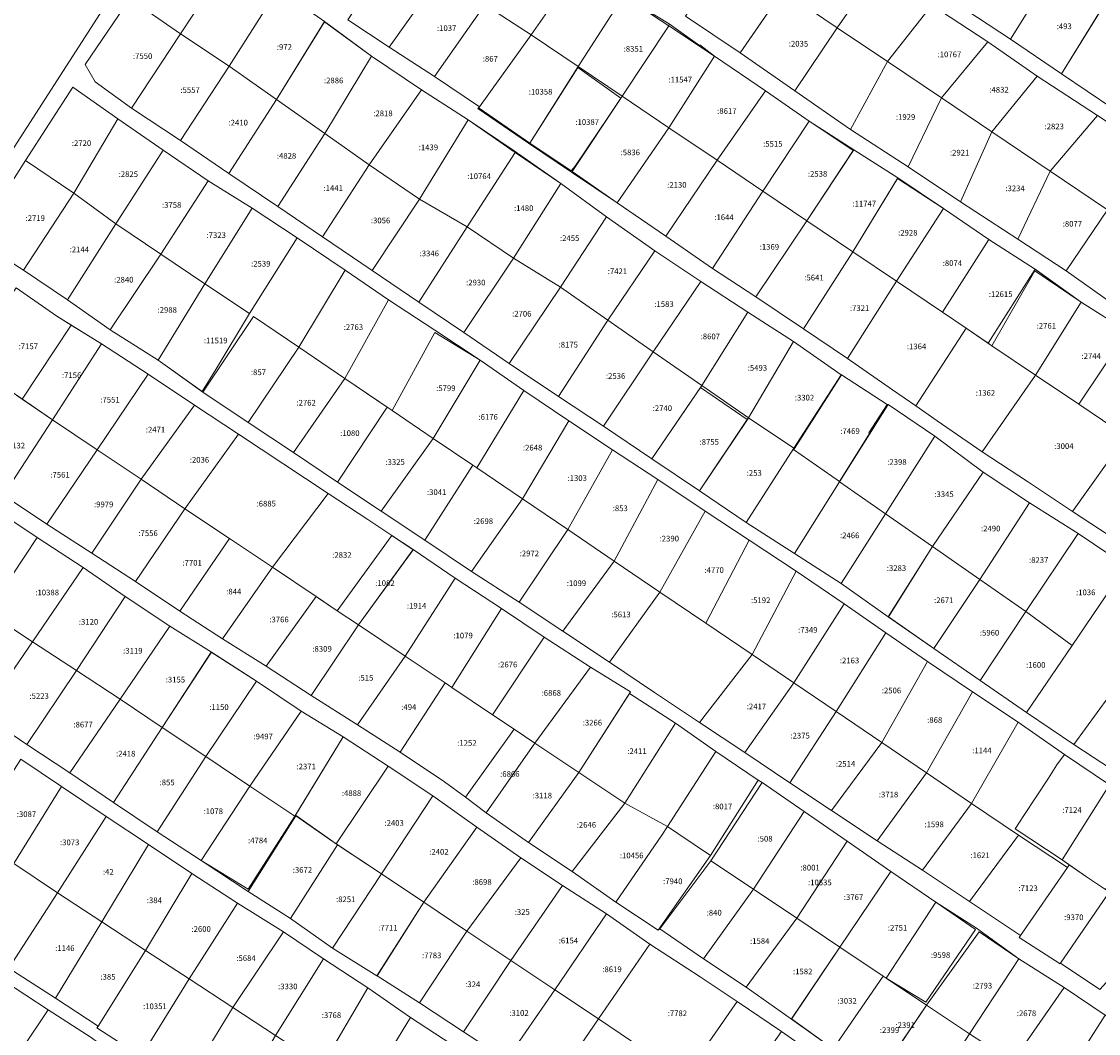
# Model space of a CAD drawing. Extents: x 1753569 to 3413224, y 336284 to 464437.
# Drawn here: x 3345021 to 3345400, y 378976 to 379332 of the extents above; entities that cross this region are included whole.
import ezdxf

# ---------------------------------------------------------------- set-up
doc = ezdxf.new("R2010")
doc.units = 0
doc.header["$MEASUREMENT"] = 0
doc.layers.add('ЕГРН зу', color=142, linetype='CONTINUOUS', lineweight=15)
doc.layers.add('ЕГРН зу номер', color=142, linetype='CONTINUOUS', lineweight=15)
doc.styles.add('ЕГРН', font='Cambria.ttf')

msp = doc.modelspace()

# ---------------------------------------------------------------- linework, layer by layer
at = {"layer": 'ЕГРН зу'}
for points in [[(3344980.13, 379228.18), (3345110.03, 379430.15), (3345203.4, 379577.09), (3345205.83, 379600.39), (3345209.16, 379603.24), (3345209.64, 379603.59), (3345225.4, 379594.8), (3345246.46, 379621.11)], [(3345147.97, 379477.26), (3345148.49, 379474.18), (3345167.64, 379460.8), (3345186.57, 379448.63), (3345204.84, 379436), (3345223.37, 379423), (3345241.34, 379410.89), (3345258.97, 379399.27), (3345277.12, 379387.09), (3345294.88, 379375.25), (3345312.64, 379363.41), (3345331.84, 379350.69), (3345349.6, 379338.74), (3345369.1, 379325.96), (3345387.01, 379313.79), (3345405.02, 379301.63)], [(3345076.7, 379365.81), (3345094.58, 379354.28), (3345077.23, 379327.84), (3345059.37, 379340.37), (3345076.7, 379365.81)], [(3345308.16, 379330.04), (3345288.97, 379342.97), (3345281.84, 379347.77), (3345295.18, 379367.8), (3345302.27, 379362.94), (3345322.47, 379350.73), (3345308.16, 379330.04)], [(3345201.17, 379363.53), (3345217.7, 379352.26), (3345200.48, 379327.56), (3345184.24, 379338.03), (3345201.17, 379363.53)], [(3345365.08, 379361.73), (3345383.64, 379349.29), (3345369.1, 379325.96), (3345349.6, 379338.74), (3345365.08, 379361.73)], [(3345150.53, 379323.17), (3345136.1, 379332.76), (3345153.6, 379358.98), (3345168.85, 379348.97), (3345150.53, 379323.17)], [(3345094.58, 379354.28), (3345111.59, 379343.73), (3345094.33, 379316.51), (3345077.23, 379327.84), (3345094.58, 379354.28)], [(3345268.7, 379354.14), (3345287.61, 379341), (3345274.05, 379321.16), (3345254.75, 379334.15), (3345268.7, 379354.14)], [(3345166.53, 379312.83), (3345150.53, 379323.17), (3345168.85, 379348.97), (3345184.24, 379338.03), (3345166.53, 379312.83)], [(3345200.48, 379327.56), (3345217.7, 379352.26), (3345232.95, 379341.3), (3345217.08, 379316.35), (3345200.48, 379327.56)], [(3345308.16, 379330.04), (3345322.47, 379350.73), (3345341.38, 379337.94), (3345325.76, 379318.17), (3345308.16, 379330.04)], [(3345387.01, 379313.79), (3345369.1, 379325.96), (3345383.64, 379349.29), (3345401.5, 379337.32), (3345387.01, 379313.79)], [(3345111.59, 379343.73), (3345127.84, 379332.17), (3345110.95, 379304.81), (3345094.33, 379316.51), (3345111.59, 379343.73)], [(3345409.72, 379140.73), (3345392.88, 379152.07), (3345375.74, 379162.94), (3345359.4, 379173.71), (3345342.49, 379186.31), (3345326.08, 379197.48), (3345325.74, 379197.5), (3345309.67, 379207.92), (3345309.52, 379207.89), (3345292.79, 379219.63), (3345276.74, 379229.95), (3345260.14, 379240.74), (3345244.05, 379251.58), (3345227.01, 379263.52), (3345210.97, 379275.22), (3345194.53, 379286.68), (3345178.35, 379297.6), (3345161.98, 379308.13), (3345144.34, 379320), (3345127.84, 379332.17), (3345111.59, 379343.73)], [(3345308.16, 379330.04), (3345293.2, 379307.83), (3345274.05, 379321.16), (3345288.97, 379342.97), (3345308.16, 379330.04)], [(3345059.37, 379340.37), (3345043.74, 379317.07), (3345047.16, 379310.94), (3345060.03, 379301.77), (3345077.25, 379290.38), (3345094.2, 379278.77), (3345111.42, 379267.1), (3345127.1, 379256.44), (3345144.55, 379244.64), (3345160.97, 379233.5), (3345176.81, 379222.81), (3345192.81, 379211.85), (3345210.14, 379200.27), (3345225.94, 379189.84), (3345242.91, 379178.36), (3345259.73, 379167.13), (3345276.09, 379156.01), (3345293.06, 379145.08), (3345309.48, 379134.54), (3345326.1, 379122.83), (3345342.09, 379111.69), (3345358.37, 379100.4), (3345374.7, 379089.11), (3345391.32, 379077.89), (3345407.94, 379067)], [(3345059.37, 379340.37), (3345077.23, 379327.84), (3345060.03, 379301.77), (3345047.16, 379310.94), (3345043.74, 379317.07), (3345059.37, 379340.37)], [(3345182.34, 379302.18), (3345166.53, 379312.83), (3345184.24, 379338.03), (3345200.48, 379327.56), (3345182.34, 379302.18)], [(3345232.95, 379341.3), (3345248.97, 379330.7), (3345232.55, 379305.91), (3345217.08, 379316.35), (3345232.95, 379341.3)], [(3345410.16, 379223.13), (3345393.95, 379233.46), (3345377.53, 379245.26), (3345361.5, 379255.47), (3345345.48, 379266.49), (3345329.48, 379277.23), (3345314.02, 379287.08), (3345298.29, 379297.17), (3345282.89, 379307.81), (3345264.98, 379320.03), (3345259.8, 379324.06), (3345259.7, 379323.83), (3345249.08, 379331.37), (3345232.95, 379341.3)], [(3345341.38, 379337.94), (3345361.06, 379325.02), (3345344.75, 379305.37), (3345325.76, 379318.17), (3345341.38, 379337.94)], [(3345417.76, 379287.23), (3345399.6, 379299.18), (3345378.47, 379313.04), (3345361.06, 379325.02), (3345341.38, 379337.94)], [(3345254.75, 379334.15), (3345274.05, 379321.16), (3345293.2, 379307.83), (3345312.8, 379294.24), (3345333.06, 379281.09), (3345351.49, 379268.78), (3345371.63, 379255.6), (3345388.68, 379244.52), (3345408.01, 379230.75)], [(3345405.02, 379301.63), (3345387.01, 379313.79), (3345401.5, 379337.33), (3345419.77, 379325.08), (3345405.02, 379301.63)], [(3345127.83, 379332.16), (3345144.34, 379320), (3345127.99, 379292.8), (3345110.95, 379304.81), (3345127.83, 379332.16)], [(3345136.1, 379332.76), (3345150.53, 379323.17), (3345166.53, 379312.83), (3345182.34, 379302.18), (3345181.71, 379301.65), (3345199.52, 379289.42), (3345214.65, 379279.19), (3345230.81, 379268.42), (3345247.89, 379256.65), (3345264.29, 379245.28), (3345279.49, 379235.32), (3345296.26, 379224.15), (3345311.74, 379213.62), (3345327.53, 379202.68), (3345335.81, 379196.95), (3345343.32, 379191.74), (3345359.12, 379180.8), (3345374.99, 379170.34), (3345390.86, 379159.89), (3345406.82, 379149.37)], [(3345248.94, 379294.84), (3345232.55, 379305.91), (3345248.97, 379330.7), (3345264.98, 379320.03), (3345248.94, 379294.84)], [(3345248.97, 379330.7), (3345249.08, 379331.37), (3345259.7, 379323.83), (3345259.8, 379324.06), (3345264.98, 379320.03), (3345248.97, 379330.7)], [(3345293.2, 379307.83), (3345308.16, 379330.04), (3345325.76, 379318.17), (3345312.8, 379294.24), (3345293.2, 379307.83)], [(3345077.23, 379327.84), (3345094.33, 379316.51), (3345077.25, 379290.38), (3345060.03, 379301.77), (3345077.23, 379327.84)], [(3345200.48, 379327.56), (3345217.08, 379316.35), (3345200, 379289.47), (3345182.24, 379301.72), (3345182.34, 379302.18), (3345200.48, 379327.56)], [(3345361.06, 379325.02), (3345378.47, 379313.04), (3345362.46, 379293.43), (3345344.75, 379305.37), (3345361.06, 379325.02)], [(3345144.34, 379320), (3345161.98, 379308.13), (3345143.58, 379281.82), (3345127.99, 379292.8), (3345144.34, 379320)], [(3345264.98, 379320.03), (3345282.89, 379307.81), (3345265.86, 379283.43), (3345248.94, 379294.84), (3345264.98, 379320.03)], [(3345094.33, 379316.51), (3345110.95, 379304.81), (3345094.2, 379278.77), (3345077.25, 379290.38), (3345094.33, 379316.51)], [(3345216.88, 379316.04), (3345232.1, 379305.24), (3345231.95, 379305), (3345215.98, 379281.27), (3345214.61, 379279.66), (3345200, 379289.47), (3345216.88, 379316.04)], [(3345217.08, 379316.35), (3345232.55, 379305.91), (3345232.1, 379305.24), (3345216.88, 379316.04), (3345217.08, 379316.35)], [(3345333.06, 379281.09), (3345312.8, 379294.24), (3345325.76, 379318.17), (3345344.74, 379305.37), (3345333.06, 379281.09)], [(3345378.47, 379313.04), (3345399.6, 379299.18), (3345383.02, 379279.57), (3345362.46, 379293.43), (3345378.47, 379313.04)], [(3345403.88, 379063.68), (3345388.01, 379074.36), (3345371.73, 379085.69), (3345355.69, 379096.41), (3345339.86, 379107.03), (3345325.22, 379117.2), (3345310.59, 379127.38), (3345293.73, 379138.83), (3345277.15, 379149.73), (3345261.68, 379159.92), (3345245, 379171.1), (3345229.11, 379181.52), (3345213.79, 379191.74), (3345197.88, 379202.37), (3345182.54, 379213.06), (3345166.64, 379223.63), (3345150.37, 379234.33), (3345135.13, 379244.76), (3345118.26, 379256.08), (3345102.46, 379266.55), (3345086.94, 379276.21), (3345071.17, 379286.95), (3345055.23, 379298.02), (3345039.3, 379309.08), (3345022.75, 379283.34), (3345005.7, 379256.7)], [(3345039.3, 379309.08), (3345055.23, 379298.02), (3345039.74, 379271.77), (3345022.75, 379283.34), (3345039.3, 379309.08)], [(3345161.98, 379308.13), (3345178.35, 379297.6), (3345161.21, 379269.75), (3345143.58, 379281.82), (3345161.98, 379308.13)], [(3345282.89, 379307.81), (3345298.29, 379297.17), (3345281.95, 379272.56), (3345265.86, 379283.43), (3345282.89, 379307.81)], [(3345127.98, 379292.8), (3345111.42, 379267.1), (3345094.2, 379278.77), (3345110.95, 379304.81), (3345127.98, 379292.8)], [(3345231.95, 379305), (3345214.96, 379279.42), (3345230.81, 379268.42), (3345214.65, 379279.19), (3345199.52, 379289.42), (3345181.71, 379301.65), (3345182.34, 379302.18), (3345182.24, 379301.72), (3345200, 379289.47), (3345214.61, 379279.66), (3345215.98, 379281.27), (3345231.95, 379305)], [(3345232.55, 379305.91), (3345248.94, 379294.84), (3345230.81, 379268.42), (3345214.96, 379279.42), (3345232.55, 379305.91)], [(3345351.49, 379268.78), (3345333.06, 379281.09), (3345344.75, 379305.37), (3345362.46, 379293.43), (3345351.49, 379268.78)], [(3345055.23, 379298.02), (3345071.17, 379286.95), (3345054.45, 379261.05), (3345039.74, 379271.77), (3345055.23, 379298.02)], [(3345178.35, 379297.6), (3345194.87, 379286.09), (3345178, 379259.98), (3345161.21, 379269.75), (3345178.35, 379297.6)], [(3345194.53, 379286.68), (3345210.97, 379275.22), (3345194.87, 379286.09), (3345178.35, 379297.6), (3345194.53, 379286.68)], [(3345298.29, 379297.17), (3345313.69, 379286.79), (3345297.45, 379262.1), (3345281.95, 379272.56), (3345298.29, 379297.17)], [(3345314.02, 379287.08), (3345313.69, 379286.79), (3345298.29, 379297.17), (3345314.02, 379287.08)], [(3345399.6, 379299.18), (3345417.76, 379287.23), (3345403.22, 379265.95), (3345383.02, 379279.57), (3345399.6, 379299.18)], [(3345127.1, 379256.44), (3345111.42, 379267.1), (3345127.98, 379292.8), (3345143.58, 379281.82), (3345127.1, 379256.44)], [(3345247.89, 379256.65), (3345230.81, 379268.42), (3345248.94, 379294.84), (3345265.86, 379283.43), (3345247.89, 379256.65)], [(3345371.63, 379255.6), (3345351.49, 379268.78), (3345362.46, 379293.43), (3345383.02, 379279.57), (3345371.63, 379255.6)], [(3345071.17, 379286.95), (3345086.94, 379276.21), (3345070.26, 379250.41), (3345054.45, 379261.05), (3345071.17, 379286.95)], [(3345194.87, 379286.09), (3345210.97, 379275.22), (3345194.28, 379248.98), (3345178.01, 379259.97), (3345194.87, 379286.09)], [(3345314.02, 379287.08), (3345329.48, 379277.23), (3345313.62, 379251.19), (3345297.46, 379262.1), (3345314.02, 379287.08)], [(3345022.02, 379244.76), (3345005.69, 379255.22), (3345005.7, 379256.7), (3345022.75, 379283.34), (3345039.74, 379271.77), (3345022.02, 379244.76)], [(3345143.58, 379281.82), (3345161.21, 379269.75), (3345144.55, 379244.64), (3345127.1, 379256.44), (3345143.58, 379281.82)], [(3345264.29, 379245.28), (3345247.89, 379256.65), (3345265.86, 379283.43), (3345281.96, 379272.56), (3345264.29, 379245.28)], [(3345329.48, 379277.23), (3345345.48, 379266.49), (3345329.36, 379276.96), (3345329.48, 379277.23)], [(3345383.02, 379279.57), (3345403.22, 379265.95), (3345388.68, 379244.52), (3345371.63, 379255.6), (3345383.02, 379279.57)], [(3345086.94, 379276.21), (3345102.46, 379266.55), (3345085.79, 379239.95), (3345070.26, 379250.41), (3345086.94, 379276.21)], [(3345210.97, 379275.22), (3345227.01, 379263.52), (3345210.84, 379238.79), (3345194.28, 379248.98), (3345210.97, 379275.22)], [(3345329.36, 379276.96), (3345345.48, 379266.49), (3345328.94, 379240.86), (3345313.62, 379251.19), (3345329.36, 379276.96)], [(3345037.46, 379234.3), (3345022.02, 379244.76), (3345039.73, 379271.78), (3345054.45, 379261.05), (3345037.46, 379234.3)], [(3345161.21, 379269.75), (3345178, 379259.98), (3345160.97, 379233.5), (3345144.55, 379244.64), (3345161.21, 379269.75)], [(3345279.49, 379235.32), (3345264.29, 379245.28), (3345281.96, 379272.56), (3345297.46, 379262.1), (3345279.49, 379235.32)], [(3345102.46, 379266.55), (3345118.26, 379256.08), (3345101.5, 379229.45), (3345085.79, 379239.95), (3345102.46, 379266.55)], [(3345345.48, 379266.49), (3345361.5, 379255.47), (3345345.15, 379229.92), (3345328.94, 379240.86), (3345345.48, 379266.49)], [(3345408.01, 379230.75), (3345388.68, 379244.52), (3345403.22, 379265.95), (3345420.47, 379254.31), (3345408.01, 379230.75)], [(3345227.01, 379263.52), (3345244.05, 379251.58), (3345227.49, 379227.17), (3345210.84, 379238.79), (3345227.01, 379263.52)], [(3345297.46, 379262.1), (3345313.62, 379251.19), (3345296.26, 379224.15), (3345279.49, 379235.32), (3345297.46, 379262.1)], [(3345052.47, 379223.73), (3345037.46, 379234.3), (3345054.45, 379261.05), (3345070.26, 379250.41), (3345052.47, 379223.73)], [(3345177.99, 379259.96), (3345194.28, 379248.98), (3345176.81, 379222.81), (3345160.97, 379233.5), (3345177.99, 379259.96)], [(3345005.69, 379255.22), (3345022.02, 379244.76), (3345037.46, 379234.3), (3345052.47, 379223.73), (3345069.33, 379213.13), (3345085.11, 379201.87), (3345101, 379191.17), (3345116.9, 379180.59), (3345132.43, 379170.17), (3345147.75, 379159.92), (3345163.13, 379149.72), (3345179.56, 379138.75), (3345196.35, 379127.93), (3345211.64, 379117.74), (3345228.05, 379106.82), (3345243.9, 379096.21), (3345259.76, 379085.61), (3345275.61, 379075.02), (3345291.47, 379064.41), (3345306.06, 379054.65), (3345322.22, 379043.98), (3345338.06, 379033.61), (3345354.61, 379022.63), (3345372.58, 379010.64), (3345372.13, 379009.96), (3345386.47, 379000.64), (3345386.68, 379000.94), (3345400.47, 378991.67)], [(3345084.88, 379202.03), (3345089.65, 379209.84), (3345101.5, 379229.45), (3345118.26, 379256.08), (3345135.13, 379244.76), (3345118.83, 379217.61), (3345102.86, 379228.45), (3345085.11, 379201.87), (3345084.88, 379202.03)], [(3345345.15, 379229.92), (3345361.5, 379255.47), (3345377.53, 379245.26), (3345377.71, 379245.13), (3345361.16, 379219.11), (3345353.5, 379224.28), (3345345.15, 379229.92)], [(3345244.05, 379251.58), (3345260.14, 379240.74), (3345243.46, 379216.03), (3345227.49, 379227.17), (3345244.05, 379251.58)], [(3345313.62, 379251.19), (3345328.94, 379240.86), (3345311.74, 379213.62), (3345296.26, 379224.15), (3345313.62, 379251.19)], [(3345069.33, 379213.13), (3345052.47, 379223.73), (3345070.26, 379250.41), (3345085.79, 379239.95), (3345069.33, 379213.13)], [(3345192.81, 379211.85), (3345176.81, 379222.82), (3345194.28, 379248.97), (3345210.84, 379238.79), (3345192.81, 379211.85)], [(3345135.13, 379244.76), (3345150.37, 379234.33), (3345134.97, 379206.66), (3345118.83, 379217.61), (3345135.13, 379244.76)], [(3345361.16, 379219.11), (3345377.71, 379245.13), (3345393.95, 379233.46), (3345377.6, 379244.51), (3345362.55, 379218.17), (3345361.16, 379219.11)], [(3345377.6, 379244.51), (3345393.95, 379233.46), (3345377.89, 379207.81), (3345362.55, 379218.17), (3345377.6, 379244.51)], [(3345084.88, 379202.03), (3345069.33, 379213.13), (3345085.79, 379239.95), (3345101.5, 379229.45), (3345089.65, 379209.84), (3345084.88, 379202.03)], [(3345260.14, 379240.74), (3345276.74, 379229.95), (3345260.53, 379204.12), (3345243.46, 379216.03), (3345260.14, 379240.74)], [(3345327.53, 379202.68), (3345311.74, 379213.62), (3345328.94, 379240.86), (3345345.15, 379229.92), (3345353.5, 379224.28), (3345335.81, 379196.95), (3345327.53, 379202.68)], [(3345019.47, 379238.52), (3345033.74, 379228.55), (3345038.79, 379225.43), (3345021.57, 379199.37), (3345017.15, 379202.39), (3345001.78, 379212.89), (3345019.47, 379238.52)], [(3345402.36, 378982.63), (3345387.95, 378992.41), (3345372.04, 379002.4), (3345357.06, 379013.28), (3345342.82, 379022.38), (3345327.04, 379033.16), (3345311.68, 379043.8), (3345296.48, 379054.34), (3345281.75, 379064.51), (3345280.36, 379065.34), (3345265.43, 379075.39), (3345251.3, 379085.34), (3345235.05, 379095.83), (3345235.42, 379096.43), (3345221.41, 379105.09), (3345205.08, 379115.64), (3345190.06, 379125.65), (3345173.83, 379136.4), (3345159.02, 379146.41), (3345151.53, 379151.41), (3345143.1, 379157.06), (3345129.13, 379166.16), (3345097.63, 379187.01), (3345082.08, 379197.19), (3345065.85, 379208.11), (3345049.47, 379218.84), (3345033.74, 379228.55), (3345019.47, 379238.52)], [(3345210.84, 379238.79), (3345227.49, 379227.17), (3345210.14, 379200.27), (3345192.81, 379211.85), (3345210.84, 379238.79)], [(3345134.97, 379206.66), (3345150.37, 379234.33), (3345166.64, 379223.63), (3345182.54, 379213.06), (3345166.63, 379222.85), (3345151.68, 379195.32), (3345134.97, 379206.66)], [(3345393.95, 379233.46), (3345410.16, 379223.13), (3345393.06, 379197.58), (3345377.89, 379207.81), (3345393.95, 379233.46)], [(3345101, 379191.17), (3345085.11, 379201.87), (3345102.86, 379228.45), (3345118.83, 379217.61), (3345101, 379191.17)], [(3345276.74, 379229.95), (3345292.79, 379219.63), (3345276.93, 379192.82), (3345260.53, 379204.12), (3345276.74, 379229.95)], [(3345038.79, 379225.43), (3345049.47, 379218.84), (3345032.17, 379192.12), (3345021.57, 379199.37), (3345038.79, 379225.43)], [(3345225.94, 379189.84), (3345210.14, 379200.27), (3345227.49, 379227.17), (3345243.46, 379216.03), (3345225.94, 379189.84)], [(3345343.32, 379191.74), (3345335.81, 379196.95), (3345353.5, 379224.28), (3345362.55, 379218.17), (3345377.89, 379207.81), (3345359.12, 379180.8), (3345343.32, 379191.74)], [(3345166.63, 379222.85), (3345182.54, 379213.06), (3345166.1, 379185.54), (3345151.68, 379195.32), (3345166.63, 379222.85)], [(3345410.15, 379223.13), (3345425.58, 379212.79), (3345409.74, 379186.32), (3345393.06, 379197.58), (3345410.15, 379223.13)], [(3345049.47, 379218.84), (3345065.85, 379208.11), (3345047.92, 379181.47), (3345032.17, 379192.12), (3345049.47, 379218.84)], [(3345116.9, 379180.59), (3345101, 379191.17), (3345118.83, 379217.61), (3345134.97, 379206.66), (3345116.9, 379180.59)], [(3345292.79, 379219.63), (3345309.52, 379207.89), (3345292.85, 379182.16), (3345276.93, 379192.82), (3345292.79, 379219.63)], [(3345182.54, 379213.06), (3345197.88, 379202.37), (3345181.43, 379175.14), (3345180, 379176.11), (3345166.1, 379185.54), (3345182.54, 379213.06)], [(3345243.46, 379216.03), (3345260.53, 379204.12), (3345242.91, 379178.36), (3345225.95, 379189.84), (3345243.46, 379216.03)], [(3345082.08, 379197.19), (3345063.32, 379171.16), (3345047.93, 379181.48), (3345065.85, 379208.11), (3345082.08, 379197.19)], [(3345132.43, 379170.17), (3345116.9, 379180.59), (3345134.97, 379206.66), (3345149.83, 379196.58), (3345132.43, 379170.17)], [(3345292.71, 379181.7), (3345308.91, 379170.36), (3345319.53, 379187.28), (3345319.19, 379187.51), (3345325.74, 379197.5), (3345326.08, 379197.48), (3345308.98, 379170.32), (3345293.06, 379145.08), (3345276.09, 379156.01), (3345292.85, 379182.16), (3345309.52, 379207.89), (3345309.67, 379207.92), (3345293.08, 379182.03), (3345292.71, 379181.7)], [(3345292.71, 379181.7), (3345293.08, 379182.03), (3345309.67, 379207.92), (3345325.74, 379197.5), (3345319.19, 379187.51), (3345319.53, 379187.28), (3345308.91, 379170.36), (3345292.71, 379181.7)], [(3345377.89, 379207.81), (3345393.06, 379197.58), (3345409.74, 379186.32), (3345390.86, 379159.89), (3345374.99, 379170.34), (3345359.12, 379180.8), (3345377.89, 379207.81)], [(3344999.3, 379176.19), (3345017.06, 379202.45), (3345017.15, 379202.39), (3345032.17, 379192.12), (3345014.95, 379165.6), (3344999.3, 379176.19)], [(3345197.88, 379202.37), (3345213.79, 379191.74), (3345197.49, 379164.24), (3345181.43, 379175.14), (3345197.88, 379202.37)], [(3345260.1, 379203.49), (3345276.52, 379192.22), (3345259.73, 379167.13), (3345242.91, 379178.36), (3345260.1, 379203.49)], [(3345260.53, 379204.12), (3345276.93, 379192.82), (3345276.52, 379192.22), (3345260.1, 379203.49), (3345260.53, 379204.12)], [(3345082.08, 379197.19), (3345097.63, 379187.01), (3345078.76, 379160.82), (3345063.32, 379171.16), (3345082.08, 379197.19)], [(3345149.83, 379196.58), (3345151.68, 379195.32), (3345166.1, 379185.54), (3345147.75, 379159.92), (3345132.43, 379170.17), (3345149.83, 379196.58)], [(3345326.08, 379197.48), (3345342.49, 379186.31), (3345325.14, 379159.04), (3345308.98, 379170.31), (3345326.08, 379197.48)], [(3345032.17, 379192.12), (3345047.92, 379181.47), (3345030.26, 379155.38), (3345014.95, 379165.6), (3345032.17, 379192.12)], [(3345213.79, 379191.74), (3345229.11, 379181.52), (3345213.38, 379153.46), (3345197.49, 379164.24), (3345213.79, 379191.74)], [(3345276.09, 379156.01), (3345259.73, 379167.13), (3345276.53, 379192.22), (3345276.93, 379192.82), (3345292.85, 379182.16), (3345276.09, 379156.01)], [(3345097.63, 379187.01), (3345129.13, 379166.16), (3345109.56, 379140.19), (3345094.44, 379150.31), (3345078.76, 379160.82), (3345097.63, 379187.01)], [(3345342.49, 379186.31), (3345359.4, 379173.71), (3345341.65, 379147.52), (3345325.14, 379159.04), (3345342.49, 379186.31)], [(3345390.86, 379159.89), (3345409.74, 379186.32), (3345425.65, 379175.58), (3345406.82, 379149.37), (3345390.86, 379159.89)], [(3345163.13, 379149.72), (3345147.75, 379159.92), (3345166.1, 379185.54), (3345180, 379176.11), (3345163.13, 379149.72)], [(3345047.92, 379181.47), (3345063.32, 379171.16), (3345046.03, 379145.18), (3345030.26, 379155.38), (3345047.92, 379181.47)], [(3345245, 379171.1), (3345229.68, 379142.39), (3345213.38, 379153.46), (3345229.11, 379181.52), (3345245, 379171.1)], [(3345179.56, 379138.75), (3345163.13, 379149.72), (3345180, 379176.11), (3345181.43, 379175.14), (3345197.49, 379164.24), (3345179.56, 379138.75)], [(3345063.32, 379171.16), (3345078.76, 379160.82), (3345061.33, 379135.21), (3345046.03, 379145.18), (3345063.32, 379171.16)], [(3345245, 379171.1), (3345261.68, 379159.92), (3345245.75, 379131.49), (3345229.68, 379142.4), (3345245, 379171.1)], [(3345359.4, 379173.71), (3345375.74, 379162.94), (3345358.24, 379135.96), (3345341.65, 379147.52), (3345359.4, 379173.71)], [(3345309.48, 379134.54), (3345293.06, 379145.08), (3345308.98, 379170.32), (3345325.14, 379159.04), (3345309.48, 379134.54)], [(3345014.95, 379165.6), (3345030.26, 379155.38), (3345046.03, 379145.18), (3345061.33, 379135.21), (3345077.03, 379124.74), (3345091.98, 379115.01), (3345107.34, 379105.46), (3345123.18, 379095.12), (3345139.4, 379084.77), (3345154.45, 379075.18), (3345170.09, 379064.78), (3345177.38, 379059.29), (3345184.71, 379053.76), (3345199.61, 379043.43), (3345214.96, 379033.18), (3345230.25, 379022.43), (3345245.22, 379012.49), (3345245.78, 379012.95), (3345261.08, 379002.47), (3345276.14, 378992.53), (3345292.11, 378981.28), (3345306.67, 378970.79)], [(3345129.13, 379166.16), (3345143.1, 379157.06), (3345151.53, 379151.41), (3345132.34, 379124.91), (3345125.71, 379129.38), (3345124.91, 379129.9), (3345109.56, 379140.19), (3345129.13, 379166.16)], [(3345197.49, 379164.24), (3345213.38, 379153.46), (3345196.35, 379127.93), (3345179.56, 379138.75), (3345197.49, 379164.24)], [(3345011.51, 379160.86), (3345026.8, 379150.68), (3345009.39, 379124.37), (3344993.96, 379134.51), (3345011.51, 379160.86)], [(3345303.73, 378966.26), (3345288.55, 378976.94), (3345272.92, 378987.42), (3345259.95, 378996.09), (3345242.19, 379007.62), (3345227, 379018.23), (3345211.51, 379028.25), (3345196.84, 379038.01), (3345181.46, 379048.79), (3345165.89, 379059.83), (3345150.27, 379070.23), (3345134.36, 379080.55), (3345119.68, 379089.56), (3345103.88, 379100.11), (3345088.05, 379110.39), (3345073.46, 379119.47), (3345057.71, 379129.91), (3345042.95, 379140.12), (3345026.8, 379150.68), (3345011.51, 379160.86)], [(3345078.76, 379160.82), (3345094.44, 379150.31), (3345077.03, 379124.74), (3345061.33, 379135.21), (3345078.76, 379160.82)], [(3345261.68, 379159.92), (3345277.15, 379149.73), (3345261.88, 379120.55), (3345245.75, 379131.49), (3345261.68, 379159.92)], [(3345375.74, 379162.94), (3345392.88, 379152.07), (3345374.49, 379124.61), (3345358.24, 379135.96), (3345375.74, 379162.94)], [(3345325.14, 379159.04), (3345341.65, 379147.52), (3345326.1, 379122.83), (3345309.48, 379134.54), (3345325.14, 379159.04)], [(3345213.38, 379153.46), (3345229.68, 379142.39), (3345211.64, 379117.74), (3345196.35, 379127.93), (3345213.38, 379153.46)], [(3345392.88, 379152.07), (3345409.72, 379140.73), (3345390.71, 379112.69), (3345374.49, 379124.61), (3345392.88, 379152.07)], [(3345042.95, 379140.12), (3345025.21, 379113.99), (3345009.39, 379124.37), (3345026.8, 379150.68), (3345042.95, 379140.12)], [(3345091.98, 379115.01), (3345077.03, 379124.74), (3345094.44, 379150.31), (3345109.56, 379140.19), (3345091.98, 379115.01)], [(3345151.53, 379151.41), (3345159.01, 379146.4), (3345139.81, 379119.91), (3345132.34, 379124.91), (3345151.53, 379151.41)], [(3345277.15, 379149.73), (3345293.73, 379138.83), (3345278.19, 379109.48), (3345261.88, 379120.55), (3345277.15, 379149.73)], [(3345156.26, 379108.9), (3345139.81, 379119.92), (3345159.02, 379146.41), (3345173.83, 379136.4), (3345156.26, 379108.9)], [(3345342.09, 379111.69), (3345326.11, 379122.83), (3345341.65, 379147.52), (3345358.24, 379135.96), (3345342.09, 379111.69)], [(3345229.68, 379142.39), (3345245.75, 379131.49), (3345228.05, 379106.82), (3345211.64, 379117.74), (3345229.68, 379142.39)], [(3345409.72, 379140.73), (3345425.87, 379129.55), (3345406.37, 379101.25), (3345407.78, 379100.42), (3345391.32, 379077.89), (3345374.7, 379089.11), (3345390.71, 379112.69), (3345409.72, 379140.73)], [(3345042.95, 379140.12), (3345057.71, 379129.91), (3345040.6, 379103.88), (3345025.21, 379113.99), (3345042.95, 379140.12)], [(3345109.56, 379140.19), (3345124.91, 379129.9), (3345107.34, 379105.46), (3345091.98, 379115.01), (3345109.56, 379140.19)], [(3345293.73, 379138.83), (3345310.59, 379127.38), (3345292.88, 379099.52), (3345278.19, 379109.48), (3345293.73, 379138.83)], [(3345173.83, 379136.4), (3345190.06, 379125.65), (3345172.57, 379097.97), (3345170.27, 379099.52), (3345156.26, 379108.9), (3345173.83, 379136.4)], [(3345342.09, 379111.69), (3345358.24, 379135.96), (3345374.49, 379124.61), (3345358.37, 379100.4), (3345342.09, 379111.69)], [(3345057.71, 379129.91), (3345073.46, 379119.47), (3345055.97, 379093.78), (3345040.6, 379103.88), (3345057.71, 379129.91)], [(3345124.91, 379129.9), (3345132.34, 379124.91), (3345139.8, 379119.91), (3345123.18, 379095.12), (3345107.34, 379105.46), (3345124.91, 379129.9)], [(3345278.19, 379109.48), (3345259.76, 379085.61), (3345243.9, 379096.21), (3345228.05, 379106.82), (3345245.75, 379131.49), (3345261.88, 379120.55), (3345278.19, 379109.48)], [(3345190.06, 379125.65), (3345205.08, 379115.64), (3345186.97, 379088.33), (3345172.57, 379097.97), (3345190.06, 379125.65)], [(3345310.59, 379127.38), (3345325.22, 379117.2), (3345307.74, 379089.44), (3345292.88, 379099.52), (3345310.59, 379127.38)], [(3345009.39, 379124.37), (3345025.21, 379113.99), (3345007.6, 379088.36), (3344992.68, 379098.37), (3345009.39, 379124.37)], [(3345374.7, 379089.11), (3345358.37, 379100.4), (3345374.49, 379124.61), (3345390.71, 379112.69), (3345374.7, 379089.11)], [(3345073.46, 379119.47), (3345088.05, 379110.39), (3345070.77, 379083.89), (3345055.97, 379093.78), (3345073.46, 379119.47)], [(3345123.18, 379095.12), (3345139.81, 379119.92), (3345156.26, 379108.9), (3345139.4, 379084.77), (3345123.18, 379095.12)], [(3345205.08, 379115.64), (3345221.41, 379105.09), (3345201.85, 379078.37), (3345194.57, 379083.24), (3345186.97, 379088.33), (3345205.08, 379115.64)], [(3345339.86, 379107.03), (3345323.83, 379078.52), (3345307.74, 379089.44), (3345325.22, 379117.2), (3345339.86, 379107.03)], [(3345025.21, 379113.99), (3345040.6, 379103.88), (3345023.14, 379077.83), (3345007.6, 379088.36), (3345025.21, 379113.99)], [(3345088.04, 379110.39), (3345103.88, 379100.11), (3345086.08, 379073.64), (3345070.77, 379083.88), (3345088.04, 379110.39)], [(3345139.4, 379084.77), (3345156.26, 379108.9), (3345170.27, 379099.52), (3345154.45, 379075.18), (3345139.4, 379084.77)], [(3345292.88, 379099.52), (3345275.61, 379075.02), (3345259.76, 379085.61), (3345278.19, 379109.48), (3345292.88, 379099.52)], [(3345355.69, 379096.41), (3345339.47, 379067.91), (3345323.83, 379078.52), (3345339.86, 379107.03), (3345355.69, 379096.41)], [(3345040.6, 379103.88), (3345055.96, 379093.78), (3345038.3, 379067.84), (3345023.14, 379077.83), (3345040.6, 379103.88)], [(3345221.41, 379105.09), (3345235.42, 379096.43), (3345217.33, 379068), (3345201.85, 379078.37), (3345221.41, 379105.09)], [(3345103.88, 379100.11), (3345119.68, 379089.56), (3345101.62, 379063.25), (3345086.08, 379073.64), (3345103.88, 379100.11)], [(3345170.27, 379099.52), (3345172.57, 379097.97), (3345186.97, 379088.33), (3345194.57, 379083.24), (3345177.38, 379059.29), (3345170.09, 379064.78), (3345154.45, 379075.18), (3345170.27, 379099.52)], [(3345307.74, 379089.44), (3345291.47, 379064.41), (3345275.61, 379075.02), (3345292.88, 379099.52), (3345307.74, 379089.44)], [(3345407.78, 379100.42), (3345424.15, 379090.31), (3345407.94, 379067), (3345391.32, 379077.89), (3345407.78, 379100.42)], [(3345235.05, 379095.83), (3345251.3, 379085.34), (3345233.45, 379057.2), (3345217.33, 379067.99), (3345235.05, 379095.83)], [(3345355.69, 379096.41), (3345371.73, 379085.69), (3345355.37, 379057.11), (3345339.47, 379067.91), (3345355.69, 379096.41)], [(3345070.77, 379083.88), (3345053.61, 379057.49), (3345038.3, 379067.84), (3345055.97, 379093.79), (3345070.77, 379083.88)], [(3345007.6, 379088.36), (3345023.14, 379077.83), (3345038.3, 379067.84), (3345053.61, 379057.49), (3345069.04, 379047.16), (3345084.49, 379037.1), (3345100.98, 379026.13), (3345115.92, 379016.65), (3345130.71, 379006.25), (3345146.26, 378996.5), (3345146.32, 378996.43), (3345161.23, 378986.98), (3345176.75, 378976.8), (3345191.78, 378966.94)], [(3345119.68, 379089.56), (3345134.36, 379080.55), (3345117.45, 379052.66), (3345101.62, 379063.25), (3345119.68, 379089.56)], [(3345307.74, 379089.44), (3345323.83, 379078.52), (3345306.06, 379054.65), (3345291.47, 379064.41), (3345307.74, 379089.44)], [(3345248.44, 379048.97), (3345233.45, 379057.2), (3345251.3, 379085.34), (3345265.43, 379075.39), (3345248.44, 379048.97)], [(3345389.71, 379035.51), (3345389.07, 379034.55), (3345371.86, 379045.93), (3345355.37, 379057.11), (3345371.73, 379085.69), (3345388.01, 379074.36), (3345385.36, 379070.65), (3345382.44, 379066.03), (3345373.77, 379052.88), (3345370.69, 379048.18), (3345387.18, 379037.27), (3345389.71, 379035.51)], [(3345053.61, 379057.49), (3345070.77, 379083.88), (3345086.08, 379073.64), (3345069.04, 379047.16), (3345053.61, 379057.49)], [(3345134.36, 379080.55), (3345150.27, 379070.23), (3345131.97, 379042.95), (3345117.63, 379052.95), (3345134.36, 379080.55)], [(3345194.57, 379083.24), (3345201.85, 379078.37), (3345184.71, 379053.76), (3345177.38, 379059.29), (3345194.57, 379083.24)], [(3345201.85, 379078.36), (3345217.33, 379067.99), (3345199.61, 379043.43), (3345184.71, 379053.76), (3345201.85, 379078.36)], [(3345323.83, 379078.52), (3345339.47, 379067.91), (3345322.22, 379043.98), (3345306.06, 379054.65), (3345323.83, 379078.52)], [(3345021.02, 379072.7), (3345035.36, 379063.11), (3345018.63, 379035.97), (3345003.93, 379045.84), (3345021.02, 379072.7)], [(3345172.25, 378972.57), (3345158.11, 378981.83), (3345143.13, 378992.27), (3345127.49, 379002.45), (3345113.42, 379012), (3345097.27, 379022.05), (3345081.23, 379032.51), (3345065.99, 379042.63), (3345051.03, 379052.58), (3345035.36, 379063.11), (3345021.02, 379072.7)], [(3345084.49, 379037.1), (3345069.04, 379047.16), (3345086.08, 379073.64), (3345101.62, 379063.25), (3345084.49, 379037.1)], [(3345265.43, 379075.39), (3345280.36, 379065.34), (3345263.54, 379038.76), (3345252.09, 379046.58), (3345248.44, 379048.97), (3345265.43, 379075.39)], [(3345388.01, 379074.36), (3345403.88, 379063.68), (3345387.18, 379037.27), (3345370.69, 379048.18), (3345373.77, 379052.88), (3345382.44, 379066.03), (3345385.36, 379070.65), (3345388.01, 379074.36)], [(3345165.89, 379059.83), (3345147.87, 379032.31), (3345131.97, 379042.95), (3345150.27, 379070.23), (3345165.89, 379059.83)], [(3345214.96, 379033.18), (3345199.61, 379043.43), (3345217.33, 379067.99), (3345233.45, 379057.2), (3345214.96, 379033.18)], [(3345263.74, 379036.91), (3345245.78, 379012.95), (3345245.22, 379012.49), (3345263.54, 379038.76), (3345280.36, 379065.34), (3345281.75, 379064.51), (3345263.74, 379036.91)], [(3345338.06, 379033.61), (3345322.22, 379043.98), (3345339.47, 379067.91), (3345355.37, 379057.11), (3345338.06, 379033.61)], [(3345035.36, 379063.11), (3345051.03, 379052.58), (3345033.9, 379025.72), (3345018.63, 379035.97), (3345035.36, 379063.11)], [(3345100.95, 379026.93), (3345084.49, 379037.1), (3345101.62, 379063.25), (3345117.45, 379052.66), (3345100.95, 379026.93)], [(3345281.75, 379064.51), (3345296.48, 379054.34), (3345278.66, 379026.91), (3345263.74, 379036.91), (3345281.75, 379064.51)], [(3345403.88, 379063.68), (3345419.06, 379053.28), (3345402.45, 379026.82), (3345395.76, 379031.31), (3345387.18, 379037.27), (3345403.88, 379063.68)], [(3345165.89, 379059.83), (3345181.46, 379048.79), (3345162.78, 379022.34), (3345147.87, 379032.31), (3345165.89, 379059.83)], [(3345214.96, 379033.18), (3345233.45, 379057.2), (3345248.44, 379048.97), (3345246.41, 379045.95), (3345230.25, 379022.43), (3345214.96, 379033.18)], [(3345296.48, 379054.34), (3345311.68, 379043.8), (3345293.87, 379016.73), (3345278.66, 379026.91), (3345296.48, 379054.34)], [(3345354.61, 379022.63), (3345338.06, 379033.61), (3345355.37, 379057.11), (3345371.86, 379045.93), (3345354.61, 379022.63)], [(3345051.03, 379052.58), (3345065.99, 379042.63), (3345049.49, 379015.52), (3345033.91, 379025.73), (3345051.03, 379052.58)], [(3345115.92, 379016.65), (3345100.98, 379026.13), (3345117.81, 379052.82), (3345132.39, 379042.54), (3345115.92, 379016.65)], [(3345181.46, 379048.79), (3345196.84, 379038.01), (3345177.94, 379012.2), (3345162.78, 379022.34), (3345181.46, 379048.79)], [(3345248.44, 379048.97), (3345252.09, 379046.58), (3345263.54, 379038.76), (3345245.22, 379012.49), (3345230.25, 379022.43), (3345246.41, 379045.95), (3345248.44, 379048.97)], [(3345065.99, 379042.63), (3345081.23, 379032.51), (3345064.88, 379005.44), (3345049.49, 379015.52), (3345065.99, 379042.63)], [(3345132.39, 379042.54), (3345147.87, 379032.31), (3345130.71, 379006.25), (3345115.92, 379016.65), (3345132.39, 379042.54)], [(3345311.68, 379043.8), (3345327.04, 379033.16), (3345309.04, 379006.55), (3345293.87, 379016.73), (3345311.68, 379043.8)], [(3345371.86, 379045.93), (3345389.07, 379034.55), (3345372.58, 379010.64), (3345354.61, 379022.63), (3345371.86, 379045.93)], [(3345018.63, 379035.97), (3345033.9, 379025.72), (3345016.8, 378999.15), (3345002.67, 379009.63), (3345018.63, 379035.97)], [(3345196.84, 379038.01), (3345211.51, 379028.25), (3345193.42, 379001.85), (3345177.94, 379012.2), (3345196.84, 379038.01)], [(3345261.08, 379002.47), (3345245.78, 379012.95), (3345263.74, 379036.91), (3345278.66, 379026.91), (3345261.08, 379002.47)], [(3345389.71, 379035.51), (3345395.76, 379031.31), (3345402.45, 379026.82), (3345403.7, 379026.01), (3345403, 379024.8), (3345386.68, 379000.94), (3345386.47, 379000.64), (3345372.13, 379009.96), (3345372.58, 379010.64), (3345389.07, 379034.55), (3345389.71, 379035.51)], [(3345081.23, 379032.51), (3345097.26, 379022.05), (3345080.25, 378995.37), (3345064.88, 379005.44), (3345081.23, 379032.51)], [(3345147.87, 379032.31), (3345162.78, 379022.34), (3345146.26, 378996.5), (3345130.71, 379006.25), (3345147.87, 379032.31)], [(3345327.04, 379033.16), (3345342.82, 379022.38), (3345325.37, 378995.62), (3345324.26, 378996.36), (3345309.04, 379006.55), (3345327.04, 379033.16)], [(3345211.51, 379028.25), (3345227, 379018.23), (3345208.87, 378991.51), (3345193.42, 379001.85), (3345211.51, 379028.25)], [(3345033.23, 378988.67), (3345016.8, 378999.15), (3345033.91, 379025.73), (3345049.49, 379015.52), (3345033.23, 378988.67)], [(3345276.14, 378992.53), (3345261.08, 379002.47), (3345278.66, 379026.91), (3345293.87, 379016.73), (3345276.14, 378992.53)], [(3345400.47, 378991.67), (3345386.68, 379000.94), (3345403, 379024.8), (3345420.02, 379013.25), (3345400.47, 378991.67)], [(3345080.25, 378995.37), (3345097.27, 379022.05), (3345113.42, 379012), (3345095.58, 378985.34), (3345080.25, 378995.37)], [(3345162.78, 379022.34), (3345177.94, 379012.2), (3345161.23, 378986.98), (3345146.32, 378996.43), (3345162.78, 379022.34)], [(3345325.37, 378995.62), (3345339.28, 378987.21), (3345356.75, 379012.83), (3345342.82, 379022.38), (3345357.06, 379013.28), (3345372.04, 379002.4), (3345358.03, 379011.98), (3345339.56, 378986.11), (3345325.37, 378995.62)], [(3345342.82, 379022.38), (3345356.75, 379012.83), (3345339.28, 378987.21), (3345325.37, 378995.62), (3345342.82, 379022.38)], [(3345227, 379018.23), (3345242.19, 379007.62), (3345224.14, 378981.3), (3345208.87, 378991.51), (3345227, 379018.23)], [(3345292.11, 378981.28), (3345276.14, 378992.53), (3345293.87, 379016.73), (3345309.04, 379006.55), (3345292.11, 378981.28)], [(3345048.21, 378978.76), (3345033.23, 378988.67), (3345049.49, 379015.52), (3345064.88, 379005.44), (3345048.21, 378978.76)], [(3345095.58, 378985.34), (3345113.41, 379012), (3345127.49, 379002.45), (3345110.64, 378975.47), (3345095.58, 378985.34)], [(3345176.75, 378976.8), (3345161.23, 378986.98), (3345177.94, 379012.2), (3345193.42, 379001.85), (3345176.75, 378976.8)], [(3345358.03, 379011.98), (3345372.04, 379002.4), (3345354.6, 378976.03), (3345339.56, 378986.11), (3345358.03, 379011.98)], [(3345064.88, 379005.44), (3345080.25, 378995.37), (3345063.41, 378968.08), (3345047.84, 378978.16), (3345048.21, 378978.76), (3345064.88, 379005.44)], [(3345242.19, 379007.62), (3345259.95, 378996.09), (3345272.92, 378987.42), (3345254.56, 378960.95), (3345239.48, 378971.04), (3345224.14, 378981.3), (3345242.19, 379007.62)], [(3345309.05, 379006.55), (3345324.25, 378996.37), (3345306.67, 378970.79), (3345292.11, 378981.29), (3345309.05, 379006.55)], [(3345127.49, 379002.45), (3345143.13, 378992.27), (3345126.98, 378964.77), (3345110.64, 378975.47), (3345127.49, 379002.45)], [(3345193.41, 379001.85), (3345208.87, 378991.51), (3345191.78, 378966.94), (3345176.75, 378976.8), (3345193.41, 379001.85)], [(3345372.04, 379002.4), (3345387.95, 378992.41), (3345369.72, 378966.2), (3345354.6, 378976.03), (3345372.04, 379002.4)], [(3345016.8, 378999.15), (3345033.23, 378988.67), (3345048.21, 378978.76), (3345047.84, 378978.16), (3345063.41, 378968.08)], [(3345015.01, 378994.87), (3345030.65, 378984.52), (3345012.5, 378957.52), (3344997.27, 378967.52), (3345015.01, 378994.87)], [(3345045.78, 378974.8), (3345030.65, 378984.52), (3345015.01, 378994.87)], [(3345110.64, 378975.47), (3345094.45, 378947.78), (3345078.88, 378957.94), (3345063.41, 378968.08), (3345080.25, 378995.37), (3345095.58, 378985.34), (3345110.64, 378975.47)], [(3345322.23, 378960.41), (3345306.67, 378970.79), (3345324.26, 378996.37), (3345325.37, 378995.62), (3345339.56, 378986.11), (3345322.23, 378960.41)], [(3345143.13, 378992.27), (3345158.11, 378981.83), (3345141.84, 378955.04), (3345126.98, 378964.77), (3345143.13, 378992.27)], [(3345208.87, 378991.51), (3345224.14, 378981.3), (3345207.77, 378957.33), (3345191.78, 378966.94), (3345208.87, 378991.51)], [(3345387.95, 378992.41), (3345402.36, 378982.63), (3345385.31, 378955.92), (3345370.69, 378965.56), (3345369.73, 378966.2), (3345387.95, 378992.41)], [(3345288.55, 378976.94), (3345270.01, 378950.62), (3345254.56, 378960.95), (3345272.92, 378987.42), (3345288.55, 378976.94)], [(3345339.56, 378986.11), (3345354.6, 378976.03), (3345337.29, 378949.26), (3345325.41, 378957.37), (3345326.69, 378960.3), (3345324.05, 378961.93), (3345328.69, 378969.14), (3345328.3, 378969.4), (3345339.56, 378986.11)], [(3345012.5, 378957.52), (3345030.65, 378984.52), (3345045.78, 378974.8), (3345061.33, 378963.29), (3345043.55, 378937.12), (3345027.98, 378947.35), (3345012.5, 378957.52)], [(3345095.58, 378985.34), (3345110.64, 378975.47), (3345094.45, 378947.78), (3345078.88, 378957.94), (3345095.58, 378985.34)], [(3345158.11, 378981.83), (3345172.25, 378972.57), (3345157.14, 378945.02), (3345141.84, 378955.04), (3345158.11, 378981.83)], [(3345402.36, 378982.63), (3345416.96, 378973.03), (3345400.2, 378946.1), (3345385.3, 378955.92), (3345402.36, 378982.63)], [(3345207.77, 378957.33), (3345224.14, 378981.3), (3345239.48, 378971.04), (3345222.53, 378947.48), (3345207.77, 378957.33)], [(3345288.55, 378976.94), (3345303.73, 378966.26), (3345285.34, 378940.37), (3345270.01, 378950.62), (3345288.55, 378976.94)]]:
    msp.add_lwpolyline(points, dxfattribs=at)

# ---------------------------------------------------------------- texts
at = {"layer": 'ЕГРН зу номер', "char_height": 2, "attachment_point": 1, "style": 'ЕГРН'}
for s, insert in [('{:1037}', (3345167.385, 379330.9)), ('{:493}', (3345385.3, 379331.54)), ('{:972}', (3345111.085, 379324.27)), ('{:8351}', (3345233.025, 379323.605)), ('{:2035}', (3345291.105, 379325.4)), ('{:7550}', (3345060.485, 379321.07)), ('{:867}', (3345183.505, 379320.105)), ('{:10767}', (3345343.41, 379321.655)), ('{:2886}', (3345127.645, 379312.48)), ('{:11547}', (3345248.765, 379312.77)), ('{:5557}', (3345077.18, 379309.11)), ('{:10358}', (3345199.66, 379308.515)), ('{:4832}', (3345361.61, 379309.225)), ('{:2818}', (3345144.985, 379300.91)), ('{:8617}', (3345265.915, 379301.73)), ('{:2410}', (3345094.1, 379297.64)), ('{:10387}', (3345216.05, 379297.85)), ('{:1929}', (3345328.77, 379299.63)), ('{:2823}', (3345381.03, 379296.305)), ('{:2720}', (3345038.99, 379290.425)), ('{:1439}', (3345160.965, 379288.94)), ('{:5515}', (3345282.075, 379290.185)), ('{:4828}', (3345111.09, 379285.955)), ('{:5836}', (3345231.95, 379287.165)), ('{:2921}', (3345347.76, 379287.075)), ('{:2825}', (3345055.455, 379279.535)), ('{:10764}', (3345178.04, 379278.79)), ('{:2538}', (3345297.82, 379279.635)), ('{:1441}', (3345127.5, 379274.62)), ('{:2130}', (3345248.335, 379275.745)), ('{:3234}', (3345367.255, 379274.515)), ('{:3758}', (3345070.695, 379268.68)), ('{:1480}', (3345194.49, 379267.535)), ('{:11747}', (3345313.47, 379269.135)), ('{:2719}', (3345022.715, 379264.05)), ('{:3056}', (3345144.155, 379263.23)), ('{:1644}', (3345264.925, 379264.355)), ('{:8077}', (3345387.425, 379262.045)), ('{:7323}', (3345086.36, 379258.08)), ('{:2928}', (3345329.55, 379258.91)), ('{:2455}', (3345210.645, 379257.005)), ('{:2144}', (3345038.235, 379253.04)), ('{:3346}', (3345161.275, 379251.625)), ('{:1369}', (3345280.875, 379253.94)), ('{:2539}', (3345102.025, 379248)), ('{:8074}', (3345345.22, 379248.205)), ('{:7421}', (3345227.445, 379245.345)), ('{:5641}', (3345296.555, 379243.125)), ('{:2840}', (3345053.86, 379242.39)), ('{:2930}', (3345177.625, 379241.385)), ('{:12615}', (3345361.43, 379237.29)), ('{:2988}', (3345069.13, 379231.77)), ('{:1583}', (3345243.815, 379233.805)), ('{:7321}', (3345312.6, 379232.405)), ('{:2706}', (3345193.825, 379230.41)), ('{:2763}', (3345134.6, 379225.71)), ('{:2761}', (3345378.25, 379226.16)), ('{:11519}', (3345085.415, 379220.99)), ('{:8607}', (3345260.1, 379222.43)), ('{:7157}', (3345020.285, 379218.945)), ('{:8175}', (3345210.15, 379219.53)), ('{:1364}', (3345332.62, 379218.905)), ('{:2744}', (3345394.025, 379215.52)), ('{:857}', (3345101.97, 379209.81)), ('{:5493}', (3345276.66, 379211.385)), ('{:7156}', (3345035.52, 379208.775)), ('{:2536}', (3345226.8, 379208.505)), ('{:5799}', (3345167.11, 379204.195)), ('{:1362}', (3345356.85, 379202.54)), ('{:7551}', (3345049.01, 379200.155)), ('{:2762}', (3345117.985, 379199.1)), ('{:3302}', (3345293.225, 379200.895)), ('{:6176}', (3345181.99, 379194.1)), ('{:2740}', (3345243.24, 379197.195)), ('{:2471}', (3345065.005, 379189.635)), ('{:1080}', (3345133.365, 379188.415)), ('{:7469}', (3345309.225, 379189.14)), ('{:6132}', (3345015.735, 379184.025)), ('{:2648}', (3345197.61, 379183.305)), ('{:8755}', (3345259.715, 379185.31)), ('{:3004}', (3345384.43, 379183.85)), ('{:2036}', (3345080.475, 379179.005)), ('{:3325}', (3345149.265, 379178.25)), ('{:2398}', (3345325.735, 379178.26)), ('{:7561}', (3345031.435, 379173.75)), ('{:1303}', (3345213.3, 379172.6)), ('{:253}', (3345276.29, 379174.415)), ('{:3041}', (3345163.875, 379167.63)), ('{:6885}', (3345103.945, 379163.6)), ('{:3345}', (3345342.27, 379166.915)), ('{:9979}', (3345046.79, 379163.325)), ('{:853}', (3345229.19, 379161.955)), ('{:2698}', (3345180.31, 379157.43)), ('{:7556}', (3345062.395, 379153.185)), ('{:2466}', (3345309.1, 379152.43)), ('{:2490}', (3345358.695, 379154.835)), ('{:2390}', (3345245.68, 379151.295)), ('{:2832}', (3345130.545, 379145.535)), ('{:2972}', (3345196.47, 379146.085)), ('{:7701}', (3345077.885, 379142.78)), ('{:3283}', (3345325.565, 379140.935)), ('{:8237}', (3345375.56, 379143.775)), ('{:4770}', (3345261.45, 379140.235)), ('{:1082}', (3345145.675, 379135.66)), ('{:1099}', (3345213.015, 379135.6)), ('{:10388}', (3345026.17, 379132.335)), ('{:844}', (3345093.295, 379132.66)), ('{:5192}', (3345277.805, 379129.605)), ('{:2671}', (3345342.175, 379129.605)), ('{:1036}', (3345392.105, 379132.38)), ('{:1914}', (3345156.82, 379127.655)), ('{:3120}', (3345041.46, 379122)), ('{:3766}', (3345108.445, 379122.825)), ('{:5613}', (3345228.695, 379124.605)), ('{:7349}', (3345294.39, 379119.175)), ('{:5960}', (3345358.29, 379118.18)), ('{:1079}', (3345173.16, 379117.185)), ('{:3119}', (3345057.03, 379111.845)), ('{:8309}', (3345123.57, 379112.51)), ('{:2676}', (3345188.825, 379106.99)), ('{:2163}', (3345309.05, 379108.41)), ('{:1600}', (3345374.54, 379106.86)), ('{:3155}', (3345072.01, 379101.68)), ('{:515}', (3345139.72, 379102.345)), ('{:5223}', (3345024.1, 379095.91)), ('{:6868}', (3345204.19, 379097.005)), ('{:2506}', (3345323.8, 379097.86)), ('{:1150}', (3345087.325, 379092.015)), ('{:494}', (3345154.835, 379092.04)), ('{:2417}', (3345276.32, 379092.25)), ('{:8677}', (3345039.55, 379085.86)), ('{:3266}', (3345218.635, 379086.545)), ('{:868}', (3345339.76, 379087.47)), ('{:9497}', (3345102.88, 379081.68)), ('{:2375}', (3345291.675, 379081.965)), ('{:1252}', (3345174.51, 379079.405)), ('{:2411}', (3345234.315, 379076.515)), ('{:1144}', (3345355.6, 379076.76)), ('{:2418}', (3345054.535, 379075.64)), ('{:2371}', (3345117.99, 379071.11)), ('{:2514}', (3345307.65, 379072.045)), ('{:855}', (3345069.845, 379065.52)), ('{:6866}', (3345189.615, 379068.5)), ('{:4888}', (3345133.95, 379061.75)), ('{:3718}', (3345322.765, 379061.25)), ('{:3118}', (3345201.02, 379060.895)), ('{:3087}', (3345019.645, 379054.335)), ('{:1078}', (3345085.33, 379055.37)), ('{:8017}', (3345264.4, 379057.075)), ('{:7124}', (3345387.285, 379055.815)), ('{:2403}', (3345148.93, 379051.27)), ('{:2646}', (3345216.53, 379050.585)), ('{:1598}', (3345338.795, 379050.76)), ('{:3073}', (3345034.83, 379044.415)), ('{:4784}', (3345100.97, 379045.09)), ('{:508}', (3345280.11, 379045.71)), ('{:2402}', (3345164.665, 379041.085)), ('{:10456}', (3345231.7, 379039.815)), ('{:1621}', (3345354.96, 379039.87)), ('{:3672}', (3345116.685, 379034.735)), ('{:8001}', (3345295.17, 379035.535)), ('{:42}', (3345049.95, 379034.05)), ('{:8698}', (3345179.81, 379030.495)), ('{:7940}', (3345246.895, 379030.73)), ('{:10535}', (3345297.865, 379030.325)), ('{:7123}', (3345371.84, 379028.285)), ('{:384}', (3345065.36, 379024.035)), ('{:8251}', (3345131.895, 379024.395)), ('{:3767}', (3345310.455, 379025.175)), ('{:325}', (3345194.725, 379019.93)), ('{:840}', (3345262.22, 379019.69)), ('{:9370}', (3345387.915, 379018.075)), ('{:2600}', (3345081.07, 379013.94)), ('{:7711}', (3345146.745, 379014.405)), ('{:2751}', (3345325.93, 379014.39)), ('{:6154}', (3345210.21, 379009.88)), ('{:1584}', (3345277.475, 379009.72)), ('{:1146}', (3345033.145, 379007.2)), ('{:7783}', (3345162.13, 379004.66)), ('{:9598}', (3345341.06, 379004.795)), ('{:5684}', (3345096.835, 379003.695)), ('{:385}', (3345049.055, 378997.14)), ('{:8619}', (3345225.53, 378999.765)), ('{:1582}', (3345292.59, 378999.005)), ('{:3330}', (3345111.535, 378993.735)), ('{:324}', (3345177.325, 378994.5)), ('{:2793}', (3345355.8, 378994.005)), ('{:10351}', (3345064.045, 378986.76)), ('{:3032}', (3345308.18, 378988.67)), ('{:3768}', (3345126.885, 378983.61)), ('{:3102}', (3345192.81, 378984.395)), ('{:7782}', (3345248.53, 378984.285)), ('{:2678}', (3345371.275, 378984.3)), ('{:2399}', (3345323.115, 378978.39)), ('{:2391}', (3345328.615, 378980.14))]:
    msp.add_mtext(s, dxfattribs=dict(at, insert=insert))

doc.saveas('drawing.dxf')
